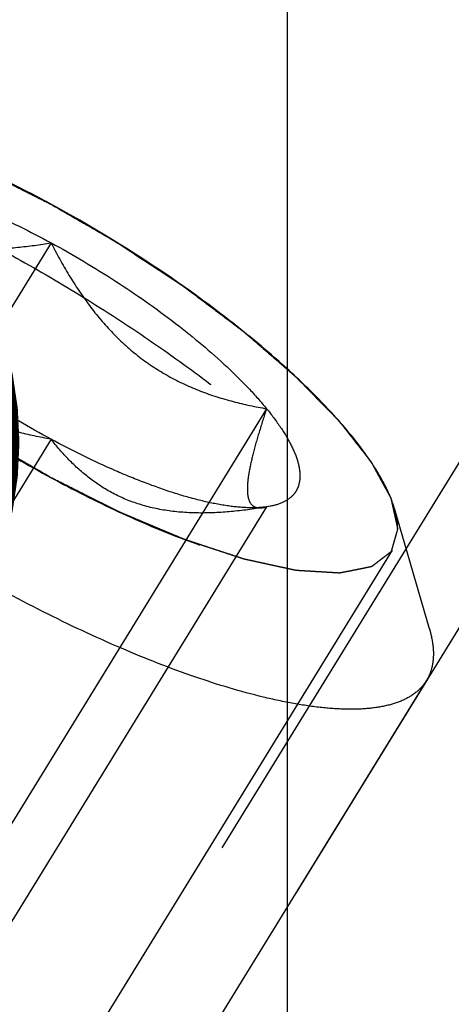
# Model space of a CAD drawing. Units: millimetres. Extents: x 0 to 594, y 0 to 420.
# Drawn here: x 324 to 326, y 258 to 263 of the extents above; entities that cross this region are included whole.
import ezdxf
from ezdxf.enums import TextEntityAlignment as Align

# ---------------------------------------------------------------- set-up
doc = ezdxf.new("R2010")
doc.units = ezdxf.units.MM
doc.header["$LTSCALE"] = 32.67
doc.linetypes.add('HIDDEN', pattern=[0.2, 0.1, -0.1])
doc.layers.get('0').update_dxf_attribs({"linetype": 'CONTINUOUS'})
for name, color, linetype in [('10010060_HP_HL', 7, 'CONTINUOUS'), ('30526758_CL', 7, 'CONTINUOUS'), ('30526758_HL', 7, 'CONTINUOUS'), ('388967-000-00-ED1_CL', 7, 'CONTINUOUS')]:
    doc.layers.add(name, color=color, linetype=linetype)
doc.styles.get("Standard").update_dxf_attribs({"font": 'TXT.SHX', "width": 0.7})
doc.dimstyles.new('DIMSTYLE_1', dxfattribs={"dimtxt": 3.5, "dimasz": 3.5, "dimexe": 0.18, "dimexo": 0.0625, "dimgap": 0.09, "dimtad": 1, "dimdec": 3, "dimdsep": 46, "dimtxsty": 'STANDARD', "dimblk": '_FILLED', "dimblk1": '_FILLED', "dimblk2": '_FILLED', "dimcen": 0.09, "dimclrt": 2, "dimadec": 0, "dimazin": 0, "dimtp": 0.15, "dimtm": 0.15, "dimtfac": 1, "dimtdec": 3, "dimtofl": 0, "dimtmove": 0, "dimatfit": 3, "dimldrblk": '_FILLED', "dimfxl": 1, "dimtolj": 1, "dimarcsym": 0})
doc.dimstyles.new('DIMSTYLE_2', dxfattribs={"dimtxt": 3.5, "dimasz": 3.5, "dimexe": 0.18, "dimexo": 0.0625, "dimgap": 0.09, "dimtad": 1, "dimdec": 3, "dimdsep": 46, "dimtxsty": 'STANDARD', "dimblk": '_FILLED', "dimblk1": '_FILLED', "dimblk2": '_FILLED', "dimcen": 0.09, "dimclrt": 2, "dimadec": 0, "dimazin": 0, "dimtp": 0.1, "dimtm": 0.1, "dimtfac": 1, "dimtdec": 3, "dimtofl": 0, "dimtmove": 0, "dimatfit": 3, "dimldrblk": '_FILLED', "dimfxl": 1, "dimtolj": 1, "dimarcsym": 0})
doc.dimstyles.get("Standard").update_dxf_attribs({"dimtxt": 3.5, "dimasz": 3.5, "dimexe": 0.18, "dimexo": 0.0625, "dimgap": 0.09, "dimtad": 1, "dimdec": 3, "dimdsep": 46, "dimtxsty": 'STANDARD', "dimblk": '_FILLED', "dimblk1": '_FILLED', "dimblk2": '_FILLED', "dimcen": 0.09, "dimclrt": 2, "dimadec": 0, "dimazin": 0, "dimtol": 1, "dimtp": 0.005, "dimtm": 0.005, "dimtfac": 1, "dimtdec": 3, "dimtofl": 0, "dimtmove": 0, "dimatfit": 3, "dimldrblk": '_FILLED', "dimfxl": 1, "dimtolj": 1, "dimarcsym": 0})

# ---------------------------------------------------------------- blocks, each defined once
blk = doc.blocks.new('_FILLED')
at = {"color": 0, "linetype": 'BYBLOCK'}
blk.add_solid([(0, 0), (-1, 0.125), (-1, -0.125)], dxfattribs=at)
blk = doc.blocks.new('*D6')
at = {"color": 3, "linetype": 'CONTINUOUS'}
for p, q in [((307.0669, 237.0548), (307.0669, 319.4589)), ((397.0669, 247.9589), (397.0669, 319.4589)), ((307.0669, 317.9589), (352.0669, 317.9589)), ((397.0669, 317.9589), (352.0669, 317.9589))]:
    blk.add_line(p, q, dxfattribs=at)
at = {"color": 3, "linetype": 'CONTINUOUS', "xscale": 3.5, "yscale": 3.5, "zscale": 3.5, "rotation": 180}
blk.add_blockref('_FILLED', (307.0669, 317.9589), dxfattribs=at)
at = {"color": 3, "linetype": 'CONTINUOUS', "xscale": 3.5, "yscale": 3.5, "zscale": 3.5}
blk.add_blockref('_FILLED', (397.0669, 317.9589), dxfattribs=at)
at = {"color": 2, "linetype": 'CONTINUOUS', "width": 0.785714}
blk.add_text('90', height=3.5, dxfattribs=at).set_placement((347.9885, 318.8339), align=Align.CENTER)
blk = doc.blocks.new('*D13')
at = {"color": 3, "linetype": 'CONTINUOUS'}
for p, q in [((231.6669, 253.9589), (231.6669, 270.1801)), ((231.6669, 270.1801), (231.6669, 247.9589)), ((331.5669, 253.9589), (230.1669, 253.9589)), ((231.6669, 235.9589), (231.6669, 247.9589)), ((331.5669, 241.9589), (230.1669, 241.9589)), ((231.6669, 241.9589), (231.6669, 235.9589))]:
    blk.add_line(p, q, dxfattribs=at)
at = {"color": 3, "linetype": 'CONTINUOUS', "xscale": 3.5, "yscale": 3.5, "zscale": 3.5}
for p, rotation in [((231.6669, 253.9589), 270), ((231.6669, 241.9589), 90)]:
    blk.add_blockref('_FILLED', p, dxfattribs=dict(at, rotation=rotation))
at = {"color": 2, "linetype": 'CONTINUOUS'}
for s, width, p in [('x1', 0.642857, (230.7919, 265.6801)), ('12', 0.678571, (230.7919, 260.9301)), ('M', 0.857143, (230.7919, 257.9301))]:
    blk.add_text(s, height=3.5, rotation=90, dxfattribs=dict(at, width=width)).set_placement(p)

msp = doc.modelspace()

# ---------------------------------------------------------------- linework, layer by layer
at = {"layer": '10010060_HP_HL', "color": 6, "linetype": 'HIDDEN'}
for p, q in [((324.0669, 261.7769), (322.5669, 259.3355)), ((325.1494, 260.9428), (323.6494, 258.5014)), ((324.0669, 260.7896), (322.5669, 258.3482)), ((325.1494, 260.4491), (323.6494, 258.0077)), ((325.1384, 260.4467), (325.1494, 260.4491)), ((325.1667, 260.452), (325.1418, 260.4473)), ((325.1668, 260.452), (325.1494, 260.4491)), ((325.9672, 259.836), (325.7917, 260.4402)), ((325.7795, 260.231), (323.4095, 256.3736)), ((325.952, 259.5758), (324.072, 256.5159))]:
    msp.add_line(p, q, dxfattribs=at)
for points, knots in [([(322.3262, 262.2277), (322.329, 262.2373), (322.3331, 262.2517), (322.3386, 262.271), (322.3428, 262.2854), (322.3469, 262.2999), (322.3504, 262.3119), (322.3531, 262.3215), (322.3549, 262.3275), (322.3562, 262.3324), (322.3573, 262.336), (322.3581, 262.339), (322.3589, 262.3413), (322.3591, 262.3434), (322.361, 262.3443), (322.3629, 262.346), (322.3655, 262.3479), (322.3685, 262.3502), (322.3726, 262.3534), (322.3778, 262.3573), (322.3859, 262.3636), (322.3962, 262.3714), (322.4084, 262.3808), (322.4207, 262.3902), (322.4309, 262.398), (322.4391, 262.4043), (322.4453, 262.409), (322.4504, 262.4129), (322.4539, 262.4157), (322.4561, 262.4171), (322.4573, 262.4186), (322.4601, 262.4188), (322.4633, 262.4196), (322.4692, 262.4207), (322.4775, 262.4224), (322.4874, 262.4244), (322.5007, 262.427), (322.5173, 262.4303), (322.5373, 262.4343), (322.5572, 262.4383), (322.5738, 262.4417), (322.5871, 262.4443), (322.5971, 262.4463), (322.6054, 262.4479), (322.6112, 262.4492), (322.6146, 262.4497), (322.6168, 262.4505), (322.6205, 262.45), (322.625, 262.4499), (322.633, 262.4493), (322.6444, 262.4487), (322.6581, 262.4478), (322.6763, 262.4467), (322.6992, 262.4454), (322.7265, 262.4437), (322.7539, 262.4421), (322.7767, 262.4407), (322.795, 262.4396), (322.8087, 262.4388), (322.8201, 262.4381), (322.828, 262.4377), (322.8327, 262.4373), (322.8358, 262.4374), (322.8402, 262.4362), (322.8456, 262.4351), (322.8552, 262.433), (322.8688, 262.43), (322.8853, 262.4264), (322.9071, 262.4216), (322.9345, 262.4157), (322.9673, 262.4085), (323.0001, 262.4014), (323.0275, 262.3954), (323.0493, 262.3906), (323.0657, 262.3871), (323.0794, 262.384), (323.089, 262.382), (323.0945, 262.3807), (323.0984, 262.3801), (323.1033, 262.3783), (323.1094, 262.3763), (323.1204, 262.3726), (323.136, 262.3675), (323.1547, 262.3613), (323.1796, 262.3531), (323.2108, 262.3428), (323.2483, 262.3304), (323.2857, 262.318), (323.3169, 262.3077), (323.3418, 262.2994), (323.3605, 262.2932), (323.3761, 262.2881), (323.387, 262.2845), (323.3933, 262.2824), (323.3978, 262.281), (323.4031, 262.2787), (323.4098, 262.2759), (323.4217, 262.2708), (323.4386, 262.2637), (323.4589, 262.2552), (323.4859, 262.2437), (323.5198, 262.2295), (323.5604, 262.2123), (323.601, 262.1952), (323.6349, 262.1809), (323.6619, 262.1695), (323.6822, 262.161), (323.6992, 262.1538), (323.711, 262.1488), (323.7178, 262.1459), (323.7228, 262.144), (323.7282, 262.1411), (323.7354, 262.1375), (323.7479, 262.1312), (323.7658, 262.1222), (323.7874, 262.1114), (323.816, 262.0969), (323.8519, 262.0789), (323.9092, 262.0501), (323.9809, 262.014), (324.0382, 261.9851), (324.0669, 261.9707)], [0, 0, 0, 0, 0.03125, 0.046875, 0.0625, 0.078125, 0.09375, 0.101562, 0.109375, 0.113281, 0.117188, 0.121094, 0.123047, 0.125, 0.126953, 0.128906, 0.132812, 0.136719, 0.140625, 0.148438, 0.15625, 0.171875, 0.1875, 0.203125, 0.21875, 0.226562, 0.234375, 0.242188, 0.246094, 0.248047, 0.25, 0.251953, 0.253906, 0.257812, 0.265625, 0.273438, 0.28125, 0.296875, 0.3125, 0.328125, 0.34375, 0.351562, 0.359375, 0.367188, 0.371094, 0.373047, 0.375, 0.376953, 0.378906, 0.382812, 0.390625, 0.398438, 0.40625, 0.421875, 0.4375, 0.453125, 0.46875, 0.476562, 0.484375, 0.492188, 0.496094, 0.498047, 0.5, 0.501953, 0.503906, 0.507812, 0.515625, 0.523438, 0.53125, 0.546875, 0.5625, 0.578125, 0.59375, 0.601562, 0.609375, 0.617188, 0.621094, 0.623047, 0.625, 0.626953, 0.628906, 0.632812, 0.640625, 0.648438, 0.65625, 0.671875, 0.6875, 0.703125, 0.71875, 0.726562, 0.734375, 0.742188, 0.746094, 0.748047, 0.75, 0.751953, 0.753906, 0.757812, 0.765625, 0.773438, 0.78125, 0.796875, 0.8125, 0.828125, 0.84375, 0.851562, 0.859375, 0.867188, 0.871094, 0.873047, 0.875, 0.876953, 0.878906, 0.882812, 0.890625, 0.898438, 0.90625, 0.921875, 0.9375, 0.96875, 1, 1, 1, 1]), ([(325.7917, 260.4403), (325.7852, 260.4627), (325.768, 260.5094), (325.7193, 260.6089), (325.6311, 260.7424), (325.493, 260.9085), (325.3206, 261.084), (325.1179, 261.2645), (324.8078, 261.5109), (324.3833, 261.7985), (323.9349, 262.0472), (323.575, 262.2125), (323.3223, 262.3117), (323.0879, 262.3862), (322.8774, 262.4343), (322.7184, 262.4525), (322.6077, 262.451), (322.5583, 262.4452), (322.5354, 262.4409)], [0, 0, 0, 0, 0.017677, 0.037486, 0.083639, 0.138286, 0.200622, 0.269476, 0.343423, 0.500023, 0.65662, 0.730563, 0.799412, 0.861741, 0.916379, 0.962524, 0.98233, 1, 1, 1, 1]), ([(321.9171, 262.3244), (321.9456, 262.3297), (322.007, 262.337), (322.1049, 262.3383), (322.2133, 262.3308), (322.3777, 262.3081), (322.6044, 262.2562), (322.8959, 262.1636), (323.2102, 262.0402), (323.5395, 261.8889), (323.8759, 261.7135), (324.2111, 261.518), (324.537, 261.3073), (324.8456, 261.0865), (325.1293, 260.8611), (325.3814, 260.6365), (325.5957, 260.4183), (325.7445, 260.2395), (325.839, 260.1032), (325.8947, 260.0099), (325.9378, 259.9219), (325.9591, 259.8639), (325.9672, 259.836)], [0, 0, 0, 0, 0.017669, 0.037474, 0.059468, 0.083644, 0.138278, 0.200601, 0.269443, 0.343378, 0.420802, 0.499999, 0.579196, 0.65662, 0.730555, 0.799397, 0.861721, 0.916355, 0.940531, 0.962525, 0.982329, 1, 1, 1, 1]), ([(324.0669, 260.5958), (324.0387, 260.6122), (323.9824, 260.6449), (323.9119, 260.6859), (323.8556, 260.7186), (323.8133, 260.7432), (323.7781, 260.7637), (323.7534, 260.778), (323.7394, 260.7862), (323.7287, 260.7922), (323.7187, 260.7991), (323.7051, 260.808), (323.6814, 260.8237), (323.6339, 260.8551), (323.5797, 260.891), (323.5255, 260.9268), (323.4849, 260.9537), (323.451, 260.9762), (323.4273, 260.9918), (323.4138, 261.0009), (323.4033, 261.0075), (323.3943, 261.0146), (323.3817, 261.024), (323.3599, 261.0405), (323.3286, 261.064), (323.2911, 261.0922), (323.2536, 261.1204), (323.2161, 261.1486), (323.1786, 261.1768), (323.1474, 261.2004), (323.1254, 261.2168), (323.1131, 261.2262), (323.1033, 261.2332), (323.0953, 261.2405), (323.0841, 261.2502), (323.0646, 261.2671), (323.0367, 261.2912), (323.0033, 261.3202), (322.9698, 261.3491), (322.9364, 261.3781), (322.9085, 261.4022), (322.8862, 261.4215), (322.8695, 261.436), (322.8556, 261.448), (322.8458, 261.4565), (322.8403, 261.4613), (322.8358, 261.465), (322.8327, 261.4684), (322.8281, 261.473), (322.8203, 261.481), (322.8091, 261.4925), (322.7956, 261.5063), (322.7776, 261.5247), (322.7552, 261.5477), (322.7282, 261.5753), (322.7013, 261.6029), (322.6788, 261.6258), (322.6608, 261.6442), (322.6473, 261.658), (322.6362, 261.6695), (322.6282, 261.6776), (322.6238, 261.6821), (322.6202, 261.6857), (322.618, 261.6888), (322.6145, 261.6931), (322.6087, 261.7006), (322.6003, 261.7113), (322.5903, 261.7241), (322.5769, 261.7412), (322.5602, 261.7626), (322.5401, 261.7883), (322.5201, 261.8139), (322.5033, 261.8353), (322.49, 261.8524), (322.4799, 261.8653), (322.4716, 261.876), (322.4657, 261.8835), (322.4624, 261.8877), (322.4596, 261.891), (322.4584, 261.8938), (322.4562, 261.8976), (322.4526, 261.9042), (322.4474, 261.9137), (322.4412, 261.9251), (322.433, 261.9403), (322.4226, 261.9593), (322.4102, 261.982), (322.3978, 262.0048), (322.3874, 262.0238), (322.3792, 262.039), (322.3729, 262.0504), (322.3678, 262.0598), (322.3641, 262.0665), (322.3622, 262.0703), (322.3602, 262.0733), (322.3601, 262.0755), (322.3592, 262.0788), (322.3581, 262.0844), (322.3562, 262.0925), (322.3541, 262.1021), (322.3512, 262.115), (322.3477, 262.1311), (322.3419, 262.1568), (322.3348, 262.189), (322.3291, 262.2148), (322.3262, 262.2277)], [0, 0, 0, 0, 0.03125, 0.0625, 0.078125, 0.09375, 0.109375, 0.117188, 0.121094, 0.125, 0.128906, 0.132812, 0.140625, 0.15625, 0.1875, 0.203125, 0.21875, 0.234375, 0.242188, 0.246094, 0.25, 0.253906, 0.257812, 0.265625, 0.28125, 0.296875, 0.3125, 0.328125, 0.34375, 0.359375, 0.367188, 0.371094, 0.375, 0.378906, 0.382812, 0.390625, 0.40625, 0.421875, 0.4375, 0.453125, 0.46875, 0.476562, 0.484375, 0.492188, 0.496094, 0.498047, 0.5, 0.501953, 0.503906, 0.507812, 0.515625, 0.523438, 0.53125, 0.546875, 0.5625, 0.578125, 0.59375, 0.601562, 0.609375, 0.617188, 0.621094, 0.623047, 0.625, 0.626953, 0.628906, 0.632812, 0.640625, 0.648438, 0.65625, 0.671875, 0.6875, 0.703125, 0.71875, 0.726562, 0.734375, 0.742188, 0.746094, 0.748047, 0.75, 0.751953, 0.753906, 0.757812, 0.765625, 0.773438, 0.78125, 0.796875, 0.8125, 0.828125, 0.84375, 0.851562, 0.859375, 0.867188, 0.871094, 0.873047, 0.875, 0.876953, 0.878906, 0.882812, 0.890625, 0.898438, 0.90625, 0.921875, 0.9375, 0.96875, 1, 1, 1, 1]), ([(322.3262, 262.2277), (322.3262, 262.2035), (322.3331, 262.1513), (322.3594, 262.0706), (322.4018, 261.9826), (322.4599, 261.8881), (322.5333, 261.7878), (322.6556, 261.6417), (322.8426, 261.4528), (323.1045, 261.2274), (323.4026, 261.0036), (323.7257, 260.7899), (324.0614, 260.5945), (324.397, 260.4248), (324.7198, 260.2872), (324.9769, 260.2002), (325.1668, 260.1523), (325.2931, 260.1285), (325.4078, 260.1157), (325.5099, 260.1139), (325.5984, 260.1233), (325.6729, 260.1439), (325.7328, 260.1761), (325.7768, 260.2207), (325.8028, 260.2767), (325.8076, 260.3177), (325.8076, 260.3389)], [0, 0, 0, 0, 0.016463, 0.035602, 0.057717, 0.082922, 0.111191, 0.142406, 0.21285, 0.292219, 0.377904, 0.466963, 0.556284, 0.642742, 0.723353, 0.795443, 0.827599, 0.856866, 0.883099, 0.906238, 0.926342, 0.943645, 0.958651, 0.972227, 0.985589, 1, 1, 1, 1]), ([(322.9844, 262.1174), (323.0144, 262.1216), (323.0811, 262.1239), (323.1889, 262.1129), (323.3115, 262.0881), (323.4469, 262.0499), (323.5928, 261.9988), (323.8034, 261.9123), (323.9613, 261.8342), (324.0669, 261.7769)], [0, 0, 0, 0, 0.07918, 0.173464, 0.282535, 0.405421, 0.540613, 0.686225, 1, 1, 1, 1]), ([(322.9844, 262.1174), (323.0125, 262.0813), (323.0723, 262.0115), (323.1754, 261.9182), (323.2944, 261.841), (323.4297, 261.7849), (323.5787, 261.7527), (323.737, 261.743), (323.9011, 261.752), (324.0113, 261.7674), (324.0669, 261.7769)], [0, 0, 0, 0, 0.113969, 0.228567, 0.345138, 0.465547, 0.591363, 0.722956, 0.859564, 1, 1, 1, 1]), ([(325.952, 259.5758), (325.9399, 259.5561), (325.9079, 259.519), (325.8425, 259.4777), (325.7606, 259.4493), (325.6628, 259.4334), (325.5499, 259.4298), (325.4224, 259.4386), (325.2814, 259.4595), (325.0683, 259.5053), (324.7772, 259.5936), (324.4083, 259.7383), (324.0193, 259.9211), (323.6232, 260.1361), (323.2336, 260.3758), (322.8636, 260.6324), (322.5256, 260.8969), (322.2312, 261.1605), (322.0222, 261.3799), (321.8862, 261.549), (321.8047, 261.665), (321.7403, 261.7744), (321.6934, 261.8764), (321.6644, 261.9702), (321.6568, 262.0309), (321.6568, 262.0591)], [0, 0, 0, 0, 0.012994, 0.027068, 0.043052, 0.061469, 0.082594, 0.106533, 0.133279, 0.162741, 0.229169, 0.304171, 0.385592, 0.470968, 0.557657, 0.64296, 0.724236, 0.799029, 0.865195, 0.894513, 0.921106, 0.94489, 0.965861, 0.984139, 1, 1, 1, 1]), ([(324.0669, 261.9707), (324.0951, 261.9543), (324.1514, 261.9216), (324.2219, 261.8806), (324.2782, 261.8479), (324.3205, 261.8233), (324.3557, 261.8028), (324.3804, 261.7886), (324.3944, 261.7803), (324.4051, 261.7744), (324.4151, 261.7674), (324.4287, 261.7585), (324.4524, 261.7428), (324.4999, 261.7114), (324.5541, 261.6755), (324.6083, 261.6397), (324.6489, 261.6128), (324.6828, 261.5903), (324.7066, 261.5747), (324.72, 261.5657), (324.7305, 261.5591), (324.7396, 261.5519), (324.7521, 261.5425), (324.774, 261.526), (324.8052, 261.5025), (324.8427, 261.4743), (324.8802, 261.4461), (324.9177, 261.4179), (324.9552, 261.3897), (324.9864, 261.3662), (325.0084, 261.3497), (325.0207, 261.3403), (325.0305, 261.3333), (325.0385, 261.326), (325.0498, 261.3164), (325.0692, 261.2995), (325.0971, 261.2753), (325.1305, 261.2464), (325.164, 261.2174), (325.1974, 261.1885), (325.2253, 261.1643), (325.2476, 261.145), (325.2643, 261.1305), (325.2782, 261.1185), (325.2881, 261.11), (325.2935, 261.1052), (325.298, 261.1015), (325.3011, 261.0981), (325.3057, 261.0935), (325.3135, 261.0855), (325.3247, 261.074), (325.3382, 261.0602), (325.3562, 261.0418), (325.3786, 261.0188), (325.4056, 260.9913), (325.4325, 260.9637), (325.455, 260.9407), (325.473, 260.9223), (325.4865, 260.9085), (325.4977, 260.897), (325.5056, 260.889), (325.51, 260.8844), (325.5137, 260.8808), (325.5159, 260.8777), (325.5193, 260.8734), (325.5251, 260.866), (325.5335, 260.8552), (325.5435, 260.8424), (325.5569, 260.8253), (325.5736, 260.8039), (325.5937, 260.7782), (325.6137, 260.7526), (325.6305, 260.7312), (325.6438, 260.7141), (325.6539, 260.7012), (325.6622, 260.6906), (325.6681, 260.683), (325.6714, 260.6788), (325.6742, 260.6755), (325.6754, 260.6728), (325.6776, 260.6689), (325.6812, 260.6623), (325.6864, 260.6528), (325.6926, 260.6414), (325.7008, 260.6262), (325.7112, 260.6073), (325.7236, 260.5845), (325.736, 260.5617), (325.7464, 260.5427), (325.7546, 260.5275), (325.7609, 260.5162), (325.766, 260.5067), (325.7697, 260.5), (325.7716, 260.4963), (325.7736, 260.4933), (325.7737, 260.491), (325.7746, 260.4877), (325.7757, 260.4821), (325.7776, 260.4741), (325.7797, 260.4644), (325.7826, 260.4515), (325.7862, 260.4354), (325.7919, 260.4097), (325.799, 260.3775), (325.8048, 260.3517), (325.8076, 260.3389)], [0, 0, 0, 0, 0.03125, 0.0625, 0.078125, 0.09375, 0.109375, 0.117188, 0.121094, 0.125, 0.128906, 0.132812, 0.140625, 0.15625, 0.1875, 0.203125, 0.21875, 0.234375, 0.242188, 0.246094, 0.25, 0.253906, 0.257812, 0.265625, 0.28125, 0.296875, 0.3125, 0.328125, 0.34375, 0.359375, 0.367188, 0.371094, 0.375, 0.378906, 0.382812, 0.390625, 0.40625, 0.421875, 0.4375, 0.453125, 0.46875, 0.476562, 0.484375, 0.492188, 0.496094, 0.498047, 0.5, 0.501953, 0.503906, 0.507812, 0.515625, 0.523438, 0.53125, 0.546875, 0.5625, 0.578125, 0.59375, 0.601562, 0.609375, 0.617188, 0.621094, 0.623047, 0.625, 0.626953, 0.628906, 0.632812, 0.640625, 0.648438, 0.65625, 0.671875, 0.6875, 0.703125, 0.71875, 0.726562, 0.734375, 0.742188, 0.746094, 0.748047, 0.75, 0.751953, 0.753906, 0.757812, 0.765625, 0.773438, 0.78125, 0.796875, 0.8125, 0.828125, 0.84375, 0.851562, 0.859375, 0.867188, 0.871094, 0.873047, 0.875, 0.876953, 0.878906, 0.882812, 0.890625, 0.898438, 0.90625, 0.921875, 0.9375, 0.96875, 1, 1, 1, 1]), ([(324.0669, 261.7769), (324.1772, 261.7171), (324.391, 261.5899), (324.6869, 261.3817), (324.9073, 261.1976), (325.0564, 261.0504), (325.1205, 260.9783), (325.1494, 260.9428)], [0, 0, 0, 0, 0.274, 0.54265, 0.78944, 0.900052, 1, 1, 1, 1]), ([(324.0669, 261.7769), (324.0949, 261.7217), (324.1543, 261.6135), (324.2565, 261.46), (324.374, 261.3202), (324.5079, 261.1995), (324.6566, 261.1019), (324.8157, 261.0284), (324.9807, 260.9761), (325.0931, 260.9524), (325.1494, 260.9428)], [0, 0, 0, 0, 0.130049, 0.259166, 0.386903, 0.512836, 0.636795, 0.759005, 0.879927, 1, 1, 1, 1]), ([(324.0669, 260.7896), (324.0106, 260.7992), (323.8982, 260.8229), (323.7331, 260.8752), (323.5741, 260.9488), (323.4254, 261.0463), (323.2915, 261.167), (323.1739, 261.3068), (323.0718, 261.4603), (323.0124, 261.5686), (322.9844, 261.6237)], [0, 0, 0, 0, 0.120073, 0.240995, 0.363205, 0.487164, 0.613097, 0.740835, 0.869951, 1, 1, 1, 1]), ([(324.0669, 260.7896), (323.9566, 260.8494), (323.7428, 260.9767), (323.4469, 261.1848), (323.2265, 261.3689), (323.0774, 261.5161), (323.0133, 261.5883), (322.9844, 261.6237)], [0, 0, 0, 0, 0.274, 0.54265, 0.78944, 0.900052, 1, 1, 1, 1]), ([(325.1494, 260.9428), (325.1364, 260.9036), (325.1123, 260.8287), (325.082, 260.7223), (325.0636, 260.6413), (325.0552, 260.5845), (325.0524, 260.5493), (325.0529, 260.5191), (325.0573, 260.4888), (325.0683, 260.4636), (325.0872, 260.4498), (325.1029, 260.4448), (325.1202, 260.4439), (325.1322, 260.4454), (325.1384, 260.4466)], [0, 0, 0, 0, 0.218243, 0.415591, 0.584737, 0.656473, 0.718806, 0.771574, 0.815312, 0.881079, 0.908757, 0.936619, 0.966692, 1, 1, 1, 1]), ([(325.1494, 260.9428), (325.1743, 260.9123), (325.2185, 260.8537), (325.2714, 260.7665), (325.3054, 260.6872), (325.32, 260.6164), (325.3143, 260.5631), (325.2983, 260.5284), (325.2753, 260.498), (325.2313, 260.4682), (325.1896, 260.4563), (325.1668, 260.452)], [0, 0, 0, 0, 0.191028, 0.355842, 0.49418, 0.608203, 0.70371, 0.748041, 0.792273, 0.887093, 1, 1, 1, 1]), ([(325.1494, 260.4491), (325.0939, 260.4396), (324.9836, 260.4242), (324.8196, 260.4152), (324.6612, 260.4249), (324.5122, 260.4571), (324.3769, 260.5131), (324.2579, 260.5904), (324.1549, 260.6837), (324.095, 260.7535), (324.0669, 260.7896)], [0, 0, 0, 0, 0.140436, 0.277044, 0.408638, 0.534453, 0.654862, 0.771433, 0.886031, 1, 1, 1, 1]), ([(325.1494, 260.4491), (325.1194, 260.4449), (325.0527, 260.4427), (324.9449, 260.4536), (324.8223, 260.4784), (324.6869, 260.5166), (324.541, 260.5678), (324.3304, 260.6542), (324.1725, 260.7323), (324.0669, 260.7896)], [0, 0, 0, 0, 0.07918, 0.173464, 0.282535, 0.405421, 0.540613, 0.686225, 1, 1, 1, 1]), ([(325.8076, 260.3389), (325.8049, 260.3292), (325.8007, 260.3148), (325.7952, 260.2955), (325.791, 260.2811), (325.7869, 260.2667), (325.7834, 260.2546), (325.7807, 260.245), (325.779, 260.239), (325.7776, 260.2342), (325.7765, 260.2306), (325.7757, 260.2275), (325.7749, 260.2252), (325.7748, 260.2231), (325.7729, 260.2222), (325.7709, 260.2206), (325.7683, 260.2186), (325.7653, 260.2163), (325.7612, 260.2131), (325.7561, 260.2092), (325.7479, 260.203), (325.7376, 260.1951), (325.7254, 260.1857), (325.7131, 260.1763), (325.7029, 260.1685), (325.6947, 260.1623), (325.6886, 260.1575), (325.6834, 260.1537), (325.6799, 260.1509), (325.6777, 260.1494), (325.6765, 260.148), (325.6737, 260.1477), (325.6705, 260.147), (325.6646, 260.1458), (325.6563, 260.1442), (325.6464, 260.1422), (325.6331, 260.1395), (325.6165, 260.1362), (325.5965, 260.1322), (325.5766, 260.1282), (325.56, 260.1249), (325.5467, 260.1222), (325.5367, 260.1202), (325.5284, 260.1186), (325.5226, 260.1174), (325.5192, 260.1168), (325.517, 260.116), (325.5133, 260.1165), (325.5088, 260.1167), (325.5008, 260.1172), (325.4894, 260.1179), (325.4757, 260.1187), (325.4575, 260.1198), (325.4347, 260.1212), (325.4073, 260.1228), (325.3799, 260.1244), (325.3571, 260.1258), (325.3388, 260.1269), (325.3252, 260.1277), (325.3137, 260.1284), (325.3058, 260.1289), (325.3011, 260.1292), (325.298, 260.1292), (325.2936, 260.1303), (325.2882, 260.1314), (325.2786, 260.1336), (325.265, 260.1365), (325.2485, 260.1401), (325.2267, 260.1449), (325.1993, 260.1508), (325.1665, 260.158), (325.1337, 260.1652), (325.1064, 260.1711), (325.0845, 260.1759), (325.0681, 260.1795), (325.0544, 260.1825), (325.0449, 260.1845), (325.0393, 260.1858), (325.0354, 260.1864), (325.0305, 260.1882), (325.0244, 260.1902), (325.0134, 260.1939), (324.9978, 260.199), (324.9791, 260.2052), (324.9542, 260.2135), (324.923, 260.2238), (324.8856, 260.2361), (324.8481, 260.2485), (324.8169, 260.2588), (324.792, 260.2671), (324.7733, 260.2733), (324.7577, 260.2785), (324.7468, 260.282), (324.7405, 260.2842), (324.736, 260.2855), (324.7307, 260.2879), (324.724, 260.2906), (324.7122, 260.2957), (324.6952, 260.3028), (324.6749, 260.3114), (324.6479, 260.3228), (324.614, 260.3371), (324.5734, 260.3542), (324.5328, 260.3713), (324.499, 260.3856), (324.4719, 260.397), (324.4516, 260.4056), (324.4346, 260.4127), (324.4228, 260.4177), (324.416, 260.4206), (324.4111, 260.4225), (324.4056, 260.4254), (324.3984, 260.429), (324.3859, 260.4353), (324.368, 260.4443), (324.3465, 260.4552), (324.3178, 260.4696), (324.2819, 260.4876), (324.2246, 260.5165), (324.1529, 260.5525), (324.0956, 260.5814), (324.0669, 260.5958)], [0, 0, 0, 0, 0.03125, 0.046875, 0.0625, 0.078125, 0.09375, 0.101562, 0.109375, 0.113281, 0.117188, 0.121094, 0.123047, 0.125, 0.126953, 0.128906, 0.132812, 0.136719, 0.140625, 0.148438, 0.15625, 0.171875, 0.1875, 0.203125, 0.21875, 0.226562, 0.234375, 0.242188, 0.246094, 0.248047, 0.25, 0.251953, 0.253906, 0.257812, 0.265625, 0.273438, 0.28125, 0.296875, 0.3125, 0.328125, 0.34375, 0.351562, 0.359375, 0.367188, 0.371094, 0.373047, 0.375, 0.376953, 0.378906, 0.382812, 0.390625, 0.398438, 0.40625, 0.421875, 0.4375, 0.453125, 0.46875, 0.476562, 0.484375, 0.492188, 0.496094, 0.498047, 0.5, 0.501953, 0.503906, 0.507812, 0.515625, 0.523438, 0.53125, 0.546875, 0.5625, 0.578125, 0.59375, 0.601562, 0.609375, 0.617188, 0.621094, 0.623047, 0.625, 0.626953, 0.628906, 0.632812, 0.640625, 0.648438, 0.65625, 0.671875, 0.6875, 0.703125, 0.71875, 0.726562, 0.734375, 0.742188, 0.746094, 0.748047, 0.75, 0.751953, 0.753906, 0.757812, 0.765625, 0.773438, 0.78125, 0.796875, 0.8125, 0.828125, 0.84375, 0.851562, 0.859375, 0.867188, 0.871094, 0.873047, 0.875, 0.876953, 0.878906, 0.882812, 0.890625, 0.898438, 0.90625, 0.921875, 0.9375, 0.96875, 1, 1, 1, 1]), ([(325.8076, 260.3389), (325.8076, 260.3468), (325.8061, 260.3811), (325.799, 260.415), (325.7917, 260.4403)], [0, 0, 0, 0, 0.231461, 1, 1, 1, 1]), ([(325.9672, 259.836), (325.9704, 259.8249), (325.9811, 259.7837), (325.987, 259.741), (325.987, 259.7099)], [0, 0, 0, 0, 0.270036, 1, 1, 1, 1]), ([(325.987, 259.7099), (325.987, 259.6857), (325.9819, 259.6387), (325.9637, 259.5949), (325.952, 259.5758)], [0, 0, 0, 0, 0.518834, 1, 1, 1, 1]), ([(319.8118, 259.1333), (319.8239, 259.153), (319.856, 259.1901), (319.9213, 259.2314), (320.0032, 259.2598), (320.101, 259.2757), (320.2139, 259.2793), (320.3414, 259.2706), (320.4824, 259.2497), (320.6955, 259.2038), (320.9866, 259.1155), (321.3555, 258.9708), (321.7445, 258.788), (322.1406, 258.5731), (322.5303, 258.3333), (322.9003, 258.0767), (323.2382, 257.8122), (323.5326, 257.5486), (323.7416, 257.3292), (323.8777, 257.1601), (323.9591, 257.0441), (324.0235, 256.9347), (324.0704, 256.8328), (324.0994, 256.7389), (324.107, 256.6782), (324.107, 256.65)], [0, 0, 0, 0, 0.012994, 0.027068, 0.043052, 0.061469, 0.082594, 0.106533, 0.133279, 0.162741, 0.229169, 0.304171, 0.385592, 0.470968, 0.557657, 0.64296, 0.724236, 0.799029, 0.865195, 0.894513, 0.921106, 0.94489, 0.965861, 0.984139, 1, 1, 1, 1])]:
    msp.add_open_spline(points, degree=3, knots=knots, dxfattribs=at)
at = {"layer": '30526758_CL', "color": 9, "linetype": 'CONTINUOUS'}
msp.add_line((325.253, 274.4589), (325.253, 255.3298), dxfattribs=at)
at = {"layer": '30526758_HL', "color": 6, "linetype": 'HIDDEN'}
for p, q in [((333.4763, 272.6534), (321.3944, 252.9888)), ((333.847, 272.4256), (323.697, 255.9055))]:
    msp.add_line(p, q, dxfattribs=at)

# ---------------------------------------------------------------- dimensions: what is measured, and where the dimension line sits
at = {"color": 3, "linetype": 'CONTINUOUS'}
dim = msp.add_linear_dim(base=(397.0669, 317.9589), p1=(307.0669, 237.0548), p2=(397.0669, 247.9589), dimstyle='DIMSTYLE_1', dxfattribs=at)
dim.commit()
dim.dimension.update_dxf_attribs({"geometry": '*D6', "text_midpoint": (345.2385, 320.5839), "dimtype": 160})
dim = msp.add_linear_dim(base=(231.6669, 253.9589), p1=(331.5669, 241.9589), p2=(331.5669, 253.9589), angle=90, text='M<>x1', dimstyle='DIMSTYLE_2', dxfattribs=at)
dim.commit()
dim.dimension.update_dxf_attribs({"geometry": '*D13', "text_midpoint": (229.0419, 264.0551), "dimtype": 160})

# ---------------------------------------------------------------- leaders
at = {"layer": '388967-000-00-ED1_CL', "color": 3, "linetype": 'CONTINUOUS'}
msp.add_leader([(322.1584, 260.773), (324.9903, 291.8592)], dimstyle='STANDARD', override={"dimtad": 0, "dimldrblk": 'DOT'}, dxfattribs=at)

doc.saveas('drawing.dxf')
